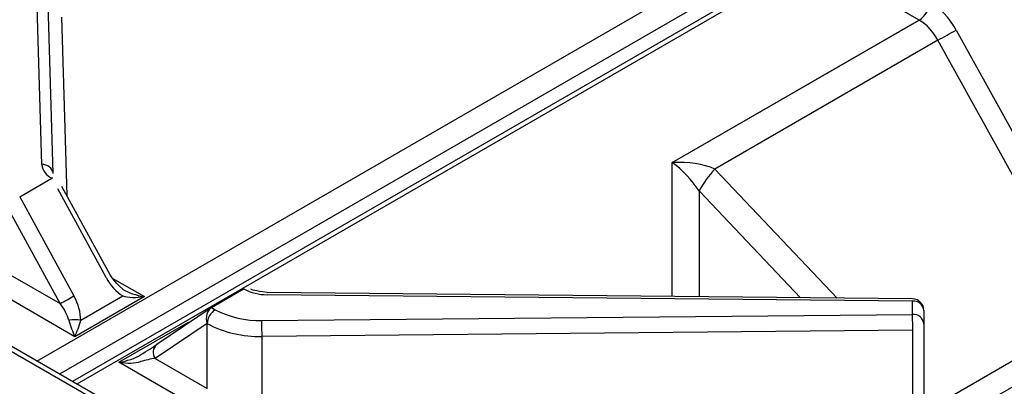
# Model space of a CAD drawing. Extents: x 44 to 271, y -283 to -27.
# Drawn here: x 227 to 235, y -226 to -223 of the extents above; entities that cross this region are included whole.
import ezdxf

# ---------------------------------------------------------------- set-up
doc = ezdxf.new("R2010")
doc.units = 0
doc.header["$MEASUREMENT"] = 0
doc.layers.add('Layer 1', color=7, linetype='Continuous')

# ---------------------------------------------------------------- blocks, each defined once
blk = doc.blocks.new('block 4285')
at = {"layer": 'Layer 1', "color": 7, "lineweight": 30, "true_color": 0xffffff}
blk.add_lwpolyline([(227.6574, -225.5384), (227.2494, -224.7924)], dxfattribs=at)
blk = doc.blocks.new('block 4287')
at = {"layer": 'Layer 1', "color": 7, "lineweight": 30, "true_color": 0xffffff}
blk.add_open_spline([(227.765, -225.6598), (227.6829, -225.5798), (227.6702, -225.5591), (227.6574, -225.5384)], degree=3, dxfattribs=at)
blk = doc.blocks.new('block 4288')
at = {"layer": 'Layer 1', "color": 7, "lineweight": 30, "true_color": 0xffffff}
blk.add_lwpolyline([(227.2494, -224.7924), (227.2494, -224.7924)], dxfattribs=at)
blk = doc.blocks.new('block 4289')
at = {"layer": 'Layer 1', "color": 7, "lineweight": 30, "true_color": 0xffffff}
blk.add_lwpolyline([(227.2146, -224.719), (227.2146, -224.719)], dxfattribs=at)
blk = doc.blocks.new('block 4291')
at = {"layer": 'Layer 1', "color": 7, "lineweight": 30, "true_color": 0xffffff}
blk.add_lwpolyline([(227.177, -224.6839), (227.0842, -221.5407)], dxfattribs=at)
blk = doc.blocks.new('block 4432')
at = {"layer": 'Layer 1', "color": 7, "lineweight": 30, "true_color": 0xffffff}
blk.add_lwpolyline([(234.4279, -225.7419), (228.9831, -225.6884)], dxfattribs=at)
blk = doc.blocks.new('block 4446')
at = {"layer": 'Layer 1', "color": 7, "lineweight": 30, "true_color": 0xffffff}
blk.add_lwpolyline([(228.5092, -225.8161), (228.0515, -226.1246)], dxfattribs=at)
blk = doc.blocks.new('block 4451')
at = {"layer": 'Layer 1', "color": 7, "lineweight": 30, "true_color": 0xffffff}
blk.add_open_spline([(234.5227, -225.8377), (234.5227, -225.7852), (234.4804, -225.7425), (234.4279, -225.7419)], degree=3, dxfattribs=at)
blk = doc.blocks.new('block 4452')
at = {"layer": 'Layer 1', "color": 7, "lineweight": 30, "true_color": 0xffffff}
blk.add_open_spline([(228.9831, -225.6884), (228.874, -225.6717), (228.8573, -225.6657), (228.8438, -225.659)], degree=3, dxfattribs=at)
blk = doc.blocks.new('block 4456')
at = {"layer": 'Layer 1', "color": 7, "lineweight": 30, "true_color": 0xffffff}
blk.add_lwpolyline([(240.4402, -218.8756), (227.3396, -226.4384)], dxfattribs=at)
blk = doc.blocks.new('block 4479')
at = {"layer": 'Layer 1', "color": 7, "lineweight": 30, "true_color": 0xffffff}
blk.add_lwpolyline([(234.6364, -226.8498), (235.9192, -226.1092)], dxfattribs=at)
blk = doc.blocks.new('block 4907')
at = {"layer": 'Layer 1', "color": 7, "lineweight": 30, "true_color": 0xffffff}
blk.add_lwpolyline([(240.7758, -234.1949), (172.1298, -194.5664)], dxfattribs=at)
blk = doc.blocks.new('block 6807')
at = {"layer": 'Layer 1', "color": 7, "lineweight": 30, "true_color": 0xffffff}
blk.add_lwpolyline([(227.3595, -226.0604), (226.7049, -225.6825)], dxfattribs=at)
blk = doc.blocks.new('block 6808')
at = {"layer": 'Layer 1', "color": 7, "lineweight": 30, "true_color": 0xffffff}
blk.add_lwpolyline([(227.9465, -225.7216), (227.3595, -226.0604)], dxfattribs=at)
blk = doc.blocks.new('block 6813')
at = {"layer": 'Layer 1', "color": 7, "lineweight": 30, "true_color": 0xffffff}
blk.add_lwpolyline([(227.1718, -224.7199), (227.1654, -224.723)], dxfattribs=at)
blk = doc.blocks.new('block 6814')
at = {"layer": 'Layer 1', "color": 7, "lineweight": 30, "true_color": 0xffffff}
blk.add_lwpolyline([(227.1718, -224.7199), (227.1718, -224.7199)], dxfattribs=at)
blk = doc.blocks.new('block 6815')
at = {"layer": 'Layer 1', "color": 7, "lineweight": 30, "true_color": 0xffffff}
blk.add_lwpolyline([(227.6232, -225.5601), (227.2152, -224.814)], dxfattribs=at)
blk = doc.blocks.new('block 6816')
at = {"layer": 'Layer 1', "color": 7, "lineweight": 30, "true_color": 0xffffff}
blk.add_open_spline([(227.6232, -225.5601), (227.6598, -225.6271), (227.7101, -225.683), (227.764, -225.7167)], degree=3, dxfattribs=at)
blk = doc.blocks.new('block 6817')
at = {"layer": 'Layer 1', "color": 7, "lineweight": 30, "true_color": 0xffffff}
blk.add_lwpolyline([(227.4093, -225.9215), (227.764, -225.7167)], dxfattribs=at)
blk = doc.blocks.new('block 6818')
at = {"layer": 'Layer 1', "color": 7, "lineweight": 30, "true_color": 0xffffff}
blk.add_open_spline([(227.4093, -225.9215), (227.4093, -225.8567), (227.3889, -225.7835), (227.3523, -225.7164)], degree=3, dxfattribs=at)
blk = doc.blocks.new('block 6819')
at = {"layer": 'Layer 1', "color": 7, "lineweight": 30, "true_color": 0xffffff}
blk.add_lwpolyline([(226.8945, -224.8794), (227.3523, -225.7164)], dxfattribs=at)
blk = doc.blocks.new('block 6820')
at = {"layer": 'Layer 1', "color": 7, "lineweight": 30, "true_color": 0xffffff}
blk.add_lwpolyline([(226.8945, -224.8794), (227.1654, -224.723)], dxfattribs=at)
blk = doc.blocks.new('block 6821')
at = {"layer": 'Layer 1', "color": 7, "lineweight": 30, "true_color": 0xffffff}
blk.add_lwpolyline([(227.2348, -225.7798), (226.7971, -224.9796)], dxfattribs=at)
blk = doc.blocks.new('block 6823')
at = {"layer": 'Layer 1', "color": 7, "lineweight": 30, "true_color": 0xffffff}
blk.add_open_spline([(227.2348, -225.7798), (227.2745, -225.7598), (227.3137, -225.7387), (227.3523, -225.7164)], degree=3, dxfattribs=at)
blk = doc.blocks.new('block 6824')
at = {"layer": 'Layer 1', "color": 7, "lineweight": 30, "true_color": 0xffffff}
blk.add_lwpolyline([(226.7952, -225.5261), (227.2348, -225.7798)], dxfattribs=at)
blk = doc.blocks.new('block 6828')
at = {"layer": 'Layer 1', "color": 7, "lineweight": 30, "true_color": 0xffffff}
blk.add_open_spline([(227.3097, -225.9215), (227.2982, -225.8778), (227.2714, -225.8272), (227.2348, -225.7798)], degree=3, dxfattribs=at)
blk = doc.blocks.new('block 6829')
at = {"layer": 'Layer 1', "color": 7, "lineweight": 30, "true_color": 0xffffff}
blk.add_open_spline([(227.3097, -225.9215), (227.3226, -225.97), (227.3406, -226.0204), (227.3595, -226.0604)], degree=3, dxfattribs=at)
blk = doc.blocks.new('block 6830')
at = {"layer": 'Layer 1', "color": 7, "lineweight": 30, "true_color": 0xffffff}
blk.add_open_spline([(227.4093, -225.9215), (227.3763, -225.9159), (227.3427, -225.9159), (227.3097, -225.9215)], degree=3, dxfattribs=at)
blk = doc.blocks.new('block 6831')
at = {"layer": 'Layer 1', "color": 7, "lineweight": 30, "true_color": 0xffffff}
blk.add_open_spline([(227.3595, -226.0604), (227.3784, -226.0204), (227.3965, -225.97), (227.4093, -225.9215)], degree=3, dxfattribs=at)
blk = doc.blocks.new('block 6832')
at = {"layer": 'Layer 1', "color": 7, "lineweight": 30, "true_color": 0xffffff}
blk.add_open_spline([(227.764, -225.7167), (227.811, -225.7307), (227.8771, -225.7325), (227.9465, -225.7216)], degree=3, dxfattribs=at)
blk = doc.blocks.new('block 6840')
at = {"layer": 'Layer 1', "color": 7, "lineweight": 30, "true_color": 0xffffff}
blk.add_lwpolyline([(227.0813, -224.6086), (226.9884, -221.4654)], dxfattribs=at)
blk = doc.blocks.new('block 6841')
at = {"layer": 'Layer 1', "color": 7, "lineweight": 30, "true_color": 0xffffff}
blk.add_open_spline([(227.0813, -224.6086), (227.0876, -224.6587), (227.1194, -224.702), (227.1654, -224.723)], degree=3, dxfattribs=at)
blk = doc.blocks.new('block 6843')
at = {"layer": 'Layer 1', "color": 7, "lineweight": 30, "true_color": 0xffffff}
blk.add_lwpolyline([(227.764, -225.7167), (227.764, -225.7167)], dxfattribs=at)
blk = doc.blocks.new('block 6844')
at = {"layer": 'Layer 1', "color": 7, "lineweight": 30, "true_color": 0xffffff}
blk.add_lwpolyline([(227.1718, -224.7199), (227.1718, -224.7199)], dxfattribs=at)
blk = doc.blocks.new('block 6845')
at = {"layer": 'Layer 1', "color": 7, "lineweight": 30, "true_color": 0xffffff}
blk.add_open_spline([(227.764, -225.6593), (227.811, -225.6881), (227.8771, -225.7106), (227.9465, -225.7216)], degree=3, dxfattribs=at)
blk = doc.blocks.new('block 7327')
at = {"layer": 'Layer 1', "color": 7, "lineweight": 30, "true_color": 0xffffff}
blk.add_lwpolyline([(234.4838, -223.3892), (233.6007, -222.8794)], dxfattribs=at)
blk = doc.blocks.new('block 7328')
at = {"layer": 'Layer 1', "color": 7, "lineweight": 30, "true_color": 0xffffff}
blk.add_lwpolyline([(232.4003, -224.5919), (234.4838, -223.3892)], dxfattribs=at)
blk = doc.blocks.new('block 7329')
at = {"layer": 'Layer 1', "color": 7, "lineweight": 30, "true_color": 0xffffff}
blk.add_lwpolyline([(227.7319, -226.2754), (228.3189, -225.9365)], dxfattribs=at)
blk = doc.blocks.new('block 7330')
at = {"layer": 'Layer 1', "color": 7, "lineweight": 30, "true_color": 0xffffff}
blk.add_lwpolyline([(228.3866, -226.6533), (227.7319, -226.2754)], dxfattribs=at)
blk = doc.blocks.new('block 7496')
at = {"layer": 'Layer 1', "color": 7, "lineweight": 30, "true_color": 0xffffff}
blk.add_open_spline([(228.7839, -225.6574), (228.8449, -225.6899), (228.913, -225.7066), (228.9822, -225.7059)], degree=3, dxfattribs=at)
blk = doc.blocks.new('block 7497')
at = {"layer": 'Layer 1', "color": 7, "lineweight": 30, "true_color": 0xffffff}
blk.add_lwpolyline([(234.4269, -225.7595), (228.9822, -225.7059)], dxfattribs=at)
blk = doc.blocks.new('block 7498')
at = {"layer": 'Layer 1', "color": 7, "lineweight": 30, "true_color": 0xffffff}
blk.add_lwpolyline([(234.4269, -225.8719), (234.4269, -225.7595)], dxfattribs=at)
blk = doc.blocks.new('block 7499')
at = {"layer": 'Layer 1', "color": 7, "lineweight": 30, "true_color": 0xffffff}
blk.add_lwpolyline([(228.9372, -225.9237), (234.4269, -225.8719)], dxfattribs=at)
blk = doc.blocks.new('block 7500')
at = {"layer": 'Layer 1', "color": 7, "lineweight": 30, "true_color": 0xffffff}
blk.add_open_spline([(228.5446, -225.832), (228.6653, -225.8961), (228.8006, -225.9278), (228.9372, -225.9237)], degree=3, dxfattribs=at)
blk = doc.blocks.new('block 7501')
at = {"layer": 'Layer 1', "color": 7, "lineweight": 30, "true_color": 0xffffff}
blk.add_lwpolyline([(228.513, -225.8137), (228.5446, -225.832)], dxfattribs=at)
blk = doc.blocks.new('block 7502')
at = {"layer": 'Layer 1', "color": 7, "lineweight": 30, "true_color": 0xffffff}
blk.add_lwpolyline([(228.513, -225.8137), (228.7839, -225.6574)], dxfattribs=at)
blk = doc.blocks.new('block 7503')
at = {"layer": 'Layer 1', "color": 7, "lineweight": 30, "true_color": 0xffffff}
blk.add_open_spline([(234.4285, -226.0054), (234.4285, -225.9609), (234.428, -225.9164), (234.4269, -225.8719)], degree=3, dxfattribs=at)
blk = doc.blocks.new('block 7504')
at = {"layer": 'Layer 1', "color": 7, "lineweight": 30, "true_color": 0xffffff}
blk.add_lwpolyline([(234.4285, -226.0054), (228.9388, -226.0572)], dxfattribs=at)
blk = doc.blocks.new('block 7505')
at = {"layer": 'Layer 1', "color": 7, "lineweight": 30, "true_color": 0xffffff}
blk.add_open_spline([(228.9388, -226.0572), (228.9388, -226.0127), (228.9383, -225.9682), (228.9372, -225.9237)], degree=3, dxfattribs=at)
blk = doc.blocks.new('block 7521')
at = {"layer": 'Layer 1', "color": 7, "lineweight": 30, "true_color": 0xffffff}
blk.add_lwpolyline([(228.9388, -226.6048), (228.9388, -226.0572)], dxfattribs=at)
blk = doc.blocks.new('block 7522')
at = {"layer": 'Layer 1', "color": 7, "lineweight": 30, "true_color": 0xffffff}
blk.add_lwpolyline([(234.4285, -228.0597), (234.4285, -226.0054)], dxfattribs=at)
blk = doc.blocks.new('block 7560')
at = {"layer": 'Layer 1', "color": 7, "lineweight": 30, "true_color": 0xffffff}
blk.add_open_spline([(228.4769, -225.9493), (228.6189, -226.0248), (228.7781, -226.062), (228.9388, -226.0572)], degree=3, dxfattribs=at)
blk = doc.blocks.new('block 7561')
at = {"layer": 'Layer 1', "color": 7, "lineweight": 30, "true_color": 0xffffff}
blk.add_open_spline([(228.5446, -225.832), (228.5043, -225.8578), (228.479, -225.9015), (228.4769, -225.9493)], degree=3, dxfattribs=at)
blk = doc.blocks.new('block 7566')
at = {"layer": 'Layer 1', "color": 7, "lineweight": 30, "true_color": 0xffffff}
blk.add_lwpolyline([(228.4769, -226.4969), (228.4769, -225.9493)], dxfattribs=at)
blk = doc.blocks.new('block 7570')
at = {"layer": 'Layer 1', "color": 7, "lineweight": 30, "true_color": 0xffffff}
blk.add_open_spline([(234.5227, -225.9501), (234.5174, -225.9023), (234.4748, -225.8676), (234.4269, -225.8719)], degree=3, dxfattribs=at)
blk = doc.blocks.new('block 7571')
at = {"layer": 'Layer 1', "color": 7, "lineweight": 30, "true_color": 0xffffff}
blk.add_lwpolyline([(234.4285, -226.0054), (234.4285, -226.0054)], dxfattribs=at)
blk = doc.blocks.new('block 7574')
at = {"layer": 'Layer 1', "color": 7, "lineweight": 30, "true_color": 0xffffff}
blk.add_open_spline([(234.5227, -225.8377), (234.5174, -225.7899), (234.4748, -225.7552), (234.4269, -225.7595)], degree=3, dxfattribs=at)
blk = doc.blocks.new('block 7575')
at = {"layer": 'Layer 1', "color": 7, "lineweight": 30, "true_color": 0xffffff}
blk.add_lwpolyline([(234.5227, -225.8377), (234.5227, -225.9501)], dxfattribs=at)
blk = doc.blocks.new('block 7579')
at = {"layer": 'Layer 1', "color": 7, "lineweight": 30, "true_color": 0xffffff}
blk.add_lwpolyline([(234.5227, -225.9501), (234.5227, -228.0044)], dxfattribs=at)
blk = doc.blocks.new('block 7580')
at = {"layer": 'Layer 1', "color": 7, "lineweight": 30, "true_color": 0xffffff}
blk.add_lwpolyline([(228.4769, -225.9493), (228.4749, -225.9482)], dxfattribs=at)
blk = doc.blocks.new('block 7581')
at = {"layer": 'Layer 1', "color": 7, "lineweight": 30, "true_color": 0xffffff}
blk.add_open_spline([(228.513, -225.8137), (228.4756, -225.8353), (228.4585, -225.8955), (228.4749, -225.9482)], degree=3, dxfattribs=at)
blk = doc.blocks.new('block 7582')
at = {"layer": 'Layer 1', "color": 7, "lineweight": 30, "true_color": 0xffffff}
blk.add_lwpolyline([(228.4749, -225.9482), (228.0373, -226.2431)], dxfattribs=at)
blk = doc.blocks.new('block 7585')
at = {"layer": 'Layer 1', "color": 7, "lineweight": 30, "true_color": 0xffffff}
blk.add_lwpolyline([(228.0373, -226.2431), (228.4769, -226.4969)], dxfattribs=at)
blk = doc.blocks.new('block 7587')
at = {"layer": 'Layer 1', "color": 7, "lineweight": 30, "true_color": 0xffffff}
blk.add_lwpolyline([(228.834, -225.6548), (228.834, -225.6548)], dxfattribs=at)
blk = doc.blocks.new('block 7588')
at = {"layer": 'Layer 1', "color": 7, "lineweight": 30, "true_color": 0xffffff}
blk.add_lwpolyline([(228.7839, -225.6574), (228.7898, -225.654)], dxfattribs=at)
blk = doc.blocks.new('block 7589')
at = {"layer": 'Layer 1', "color": 7, "lineweight": 30, "true_color": 0xffffff}
blk.add_open_spline([(227.7319, -226.2754), (227.8012, -226.2863), (227.8674, -226.2845), (227.9144, -226.2706)], degree=3, dxfattribs=at)
blk = doc.blocks.new('block 7590')
at = {"layer": 'Layer 1', "color": 7, "lineweight": 30, "true_color": 0xffffff}
blk.add_open_spline([(228.0373, -226.2431), (228.0006, -226.2482), (227.9567, -226.258), (227.9144, -226.2706)], degree=3, dxfattribs=at)
blk = doc.blocks.new('block 7591')
at = {"layer": 'Layer 1', "color": 7, "lineweight": 30, "true_color": 0xffffff}
blk.add_lwpolyline([(227.9144, -226.2131), (227.9144, -226.2131)], dxfattribs=at)
blk = doc.blocks.new('block 7592')
at = {"layer": 'Layer 1', "color": 7, "lineweight": 30, "true_color": 0xffffff}
blk.add_open_spline([(227.9144, -226.2131), (227.9683, -226.1794), (228.0186, -226.147), (228.0552, -226.1222)], degree=3, dxfattribs=at)
blk = doc.blocks.new('block 7594')
at = {"layer": 'Layer 1', "color": 7, "lineweight": 30, "true_color": 0xffffff}
blk.add_open_spline([(232.626, -224.8302), (232.5661, -224.7384), (232.4849, -224.6527), (232.4003, -224.5919)], degree=3, dxfattribs=at)
blk = doc.blocks.new('block 7595')
at = {"layer": 'Layer 1', "color": 7, "lineweight": 30, "true_color": 0xffffff}
blk.add_open_spline([(227.7319, -226.2754), (227.8012, -226.2645), (227.8674, -226.2419), (227.9144, -226.2131)], degree=3, dxfattribs=at)
blk = doc.blocks.new('block 7646')
at = {"layer": 'Layer 1', "color": 7, "lineweight": 30, "true_color": 0xffffff}
blk.add_lwpolyline([(234.502, -222.4454), (236.3686, -223.5229)], dxfattribs=at)
blk = doc.blocks.new('block 7648')
at = {"layer": 'Layer 1', "color": 7, "lineweight": 30, "true_color": 0xffffff}
blk.add_lwpolyline([(236.5997, -223.3895), (234.7331, -222.312)], dxfattribs=at)
blk = doc.blocks.new('block 7658')
at = {"layer": 'Layer 1', "color": 7, "lineweight": 30, "true_color": 0xffffff}
blk.add_open_spline([(232.7583, -224.6459), (232.7078, -224.7025), (232.6634, -224.7643), (232.626, -224.8302)], degree=3, dxfattribs=at)
blk = doc.blocks.new('block 7671')
at = {"layer": 'Layer 1', "color": 7, "lineweight": 30, "true_color": 0xffffff}
blk.add_lwpolyline([(235.9288, -225.8825), (234.6406, -223.5593)], dxfattribs=at)
blk = doc.blocks.new('block 7672')
at = {"layer": 'Layer 1', "color": 7, "lineweight": 30, "true_color": 0xffffff}
blk.add_lwpolyline([(234.6364, -226.6286), (235.9288, -225.8825)], dxfattribs=at)
blk = doc.blocks.new('block 7673')
at = {"layer": 'Layer 1', "color": 7, "lineweight": 30, "true_color": 0xffffff}
blk.add_lwpolyline([(234.6406, -223.5593), (232.7583, -224.6459)], dxfattribs=at)
blk = doc.blocks.new('block 7675')
at = {"layer": 'Layer 1', "color": 7, "lineweight": 30, "true_color": 0xffffff}
blk.add_open_spline([(232.7583, -224.6459), (232.6633, -224.603), (232.5345, -224.5836), (232.4003, -224.5919)], degree=3, dxfattribs=at)
blk = doc.blocks.new('block 7677')
at = {"layer": 'Layer 1', "color": 7, "lineweight": 30, "true_color": 0xffffff}
blk.add_open_spline([(234.6406, -223.5593), (234.6, -223.4849), (234.5436, -223.4237), (234.4838, -223.3892)], degree=3, dxfattribs=at)
blk = doc.blocks.new('block 7680')
at = {"layer": 'Layer 1', "color": 7, "lineweight": 30, "true_color": 0xffffff}
blk.add_lwpolyline([(236.2795, -223.6769), (234.4118, -222.5986)], dxfattribs=at)
blk = doc.blocks.new('block 7682')
at = {"layer": 'Layer 1', "color": 7, "lineweight": 30, "true_color": 0xffffff}
blk.add_lwpolyline([(234.7947, -223.4734), (236.0829, -225.7967)], dxfattribs=at)
blk = doc.blocks.new('block 7683')
at = {"layer": 'Layer 1', "color": 7, "lineweight": 30, "true_color": 0xffffff}
blk.add_open_spline([(234.7947, -223.4734), (234.7372, -223.3697), (234.6578, -223.2843), (234.574, -223.2359)], degree=3, dxfattribs=at)
blk = doc.blocks.new('block 7706')
at = {"layer": 'Layer 1', "color": 7, "lineweight": 30, "true_color": 0xffffff}
blk.add_open_spline([(234.6406, -223.5593), (234.6923, -223.5312), (234.7436, -223.5026), (234.7947, -223.4734)], degree=3, dxfattribs=at)
blk = doc.blocks.new('block 7753')
at = {"layer": 'Layer 1', "color": 7, "lineweight": 30, "true_color": 0xffffff}
blk.add_open_spline([(234.4838, -223.3892), (234.5365, -223.3553), (234.57, -223.2984), (234.574, -223.2359)], degree=3, dxfattribs=at)
blk = doc.blocks.new('block 9950')
at = {"layer": 'Layer 1', "color": 7, "lineweight": 30, "true_color": 0xffffff}
blk.add_lwpolyline([(240.7384, -234.2165), (172.066, -194.5727)], dxfattribs=at)
blk = doc.blocks.new('block 10436')
at = {"layer": 'Layer 1', "color": 8, "lineweight": 30, "true_color": 0x808080}
blk.add_lwpolyline([(240.2566, -218.8548), (227.2298, -226.375)], dxfattribs=at)
blk = doc.blocks.new('block 10437')
at = {"layer": 'Layer 1', "color": 8, "lineweight": 30, "true_color": 0x808080}
blk.add_lwpolyline([(227.0398, -226.2653), (240.1668, -218.6872)], dxfattribs=at)
blk = doc.blocks.new('block 10456')
at = {"layer": 'Layer 1', "color": 8, "lineweight": 30, "true_color": 0x808080}
blk.add_lwpolyline([(227.6753, -225.565), (227.9465, -225.7216)], dxfattribs=at)
blk = doc.blocks.new('block 10457')
at = {"layer": 'Layer 1', "color": 8, "lineweight": 30, "true_color": 0x808080}
blk.add_lwpolyline([(227.2465, -223.3654), (227.2909, -224.8682)], dxfattribs=at)
blk = doc.blocks.new('block 10459')
at = {"layer": 'Layer 1', "color": 8, "lineweight": 30, "true_color": 0x808080}
blk.add_lwpolyline([(227.2152, -224.814), (227.2152, -224.814)], dxfattribs=at)
blk = doc.blocks.new('block 10460')
at = {"layer": 'Layer 1', "color": 8, "lineweight": 30, "true_color": 0x808080}
blk.add_lwpolyline([(227.6232, -225.5601), (227.6232, -225.5601)], dxfattribs=at)
blk = doc.blocks.new('block 10462')
at = {"layer": 'Layer 1', "color": 8, "lineweight": 30, "true_color": 0x808080}
blk.add_open_spline([(227.177, -224.6839), (227.1706, -224.6371), (227.1283, -224.6038), (227.0813, -224.6086)], degree=3, dxfattribs=at)
blk = doc.blocks.new('block 10589')
at = {"layer": 'Layer 1', "color": 8, "lineweight": 30, "true_color": 0x808080}
blk.add_lwpolyline([(240.504, -218.8819), (227.377, -226.4599)], dxfattribs=at)
blk = doc.blocks.new('block 10601')
at = {"layer": 'Layer 1', "color": 8, "lineweight": 30, "true_color": 0x808080}
blk.add_lwpolyline([(232.4003, -225.722), (232.4003, -224.5919)], dxfattribs=at)
blk = doc.blocks.new('block 10602')
at = {"layer": 'Layer 1', "color": 8, "lineweight": 30, "true_color": 0x808080}
blk.add_lwpolyline([(228.3189, -225.9365), (228.3251, -225.9402)], dxfattribs=at)
blk = doc.blocks.new('block 10654')
at = {"layer": 'Layer 1', "color": 8, "lineweight": 30, "true_color": 0x808080}
blk.add_lwpolyline([(234.4279, -225.7419), (234.4279, -225.7419)], dxfattribs=at)
blk = doc.blocks.new('block 10655')
at = {"layer": 'Layer 1', "color": 8, "lineweight": 30, "true_color": 0x808080}
blk.add_lwpolyline([(228.9831, -225.6884), (228.9831, -225.6884)], dxfattribs=at)
blk = doc.blocks.new('block 10664')
at = {"layer": 'Layer 1', "color": 8, "lineweight": 30, "true_color": 0x808080}
blk.add_open_spline([(228.0515, -226.1246), (228.016, -226.1541), (228.0098, -226.2061), (228.0373, -226.2431)], degree=3, dxfattribs=at)
blk = doc.blocks.new('block 10668')
at = {"layer": 'Layer 1', "color": 8, "lineweight": 30, "true_color": 0x808080}
blk.add_lwpolyline([(232.626, -224.8302), (232.626, -225.7242)], dxfattribs=at)
blk = doc.blocks.new('block 10669')
at = {"layer": 'Layer 1', "color": 8, "lineweight": 30, "true_color": 0x808080}
blk.add_lwpolyline([(233.4808, -225.7326), (232.626, -224.8302)], dxfattribs=at)
blk = doc.blocks.new('block 10674')
at = {"layer": 'Layer 1', "color": 8, "lineweight": 30, "true_color": 0x808080}
blk.add_lwpolyline([(228.3132, -225.9482), (228.3132, -225.9482)], dxfattribs=at)
blk = doc.blocks.new('block 10689')
at = {"layer": 'Layer 1', "color": 8, "lineweight": 30, "true_color": 0x808080}
blk.add_lwpolyline([(232.7583, -224.6459), (233.7905, -225.7357)], dxfattribs=at)
blk = doc.blocks.new('block 14066')
at = {"layer": 'Layer 1', "color": 7, "lineweight": 30, "true_color": 0xffffff}
blk.add_lwpolyline([(232.4003, -224.5919), (234.4849, -223.3885)], dxfattribs=at)

msp = doc.modelspace()

# ---------------------------------------------------------------- block references
at = {"layer": 'Layer 1'}
for name in ['block 9950', 'block 4907', 'block 10437', 'block 10436', 'block 4456', 'block 10589', 'block 6840', 'block 4291', 'block 7648', 'block 7646', 'block 7680', 'block 7327', 'block 7753', 'block 7683', 'block 10457', 'block 14066', 'block 7328', 'block 7677', 'block 7706', 'block 7682', 'block 7673', 'block 7671', 'block 10462', 'block 6841', 'block 7675', 'block 7594', 'block 10601', 'block 7658', 'block 10689', 'block 6820', 'block 6813', 'block 6814', 'block 6844', 'block 4289', 'block 6815', 'block 10459', 'block 4285', 'block 4288', 'block 10668', 'block 10669', 'block 6819', 'block 6821', 'block 6824', 'block 6816', 'block 10460', 'block 4287', 'block 10456', 'block 6807', 'block 6845', 'block 7502', 'block 7588', 'block 7496', 'block 7587', 'block 4452', 'block 4432', 'block 10655', 'block 6823', 'block 6818', 'block 6808', 'block 6817', 'block 6832', 'block 6843', 'block 7497', 'block 7574', 'block 7498', 'block 4451', 'block 10654', 'block 6828', 'block 4446', 'block 7581', 'block 7561', 'block 7501', 'block 7500', 'block 7575', 'block 6830', 'block 6829', 'block 6831', 'block 7329', 'block 10602', 'block 7499', 'block 7505', 'block 7570', 'block 7503', 'block 7672', 'block 7582', 'block 10674', 'block 7580', 'block 7560', 'block 7566', 'block 7504', 'block 7522', 'block 7571', 'block 7579', 'block 7521', 'block 7592', 'block 10664', 'block 4479', 'block 7595', 'block 7589', 'block 7591', 'block 7590', 'block 7585', 'block 7330']:
    msp.add_blockref(name, (0, 0), dxfattribs=at)

doc.saveas('drawing.dxf')
